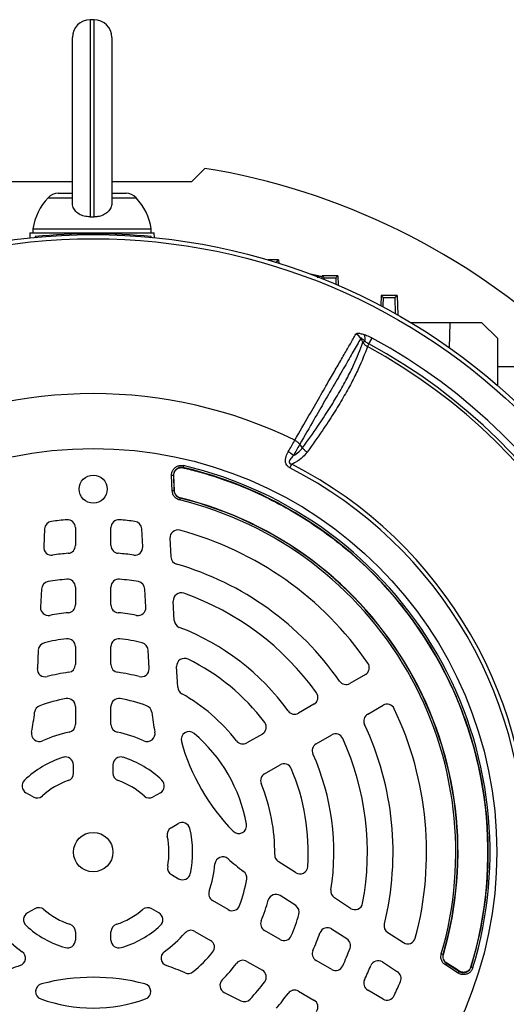
# Model space of a CAD drawing. Units: millimetres. Extents: x -1677 to 1057, y -957 to 957.
# Drawn here: x -1520 to -1397, y -56 to 193 of the extents above; entities that cross this region are included whole.
import ezdxf

# ---------------------------------------------------------------- set-up
doc = ezdxf.new("R2010")
doc.units = ezdxf.units.MM

msp = doc.modelspace()

# ---------------------------------------------------------------- linework, layer by layer
at = {"color": 7, "linetype": 'Continuous', "lineweight": 25}
for p, q in [((-1501.21, 193.29), (-1502.21, 193.29)), ((-1506.71, 146.79), (-1506.71, 188.79)), ((-1496.71, 188.79), (-1496.71, 146.79)), ((-1476.43, 152.31), (-1473.13, 155.61)), ((-1526.43, 152.31), (-1506.71, 152.31)), ((-1496.71, 152.31), (-1476.43, 152.31)), ((-1510.31, 149.29), (-1506.71, 149.29)), ((-1496.71, 149.29), (-1493.11, 149.29)), ((-1516.71, 140.29), (-1516.71, 139.29)), ((-1516.71, 140.29), (-1486.71, 140.29)), ((-1486.71, 139.29), (-1486.71, 140.29)), ((-1517.48, 139.29), (-1517.52, 137.98)), ((-1517.48, 139.29), (-1485.94, 139.29)), ((-1516.15, 138.31), (-1516.17, 138.11)), ((-1516.15, 138.31), (-1515.82, 137.97)), ((-1486.71, 138.31), (-1487.03, 137.98)), ((-1486.71, 138.31), (-1486.68, 138.11)), ((-1485.9, 138.04), (-1485.94, 139.29)), ((-1454.43, 132.4), (-1457.09, 132.4)), ((-1454.96, 131.85), (-1454.43, 132.4)), ((-1454.43, 132.4), (-1454.4, 131.57)), ((-1444.45, 128.41), (-1446.38, 128.81)), ((-1443.43, 128.4), (-1443.45, 127.67)), ((-1442.9, 127.85), (-1443.43, 128.4)), ((-1439.43, 128.4), (-1443.43, 128.4)), ((-1442.9, 127.85), (-1439.96, 127.85)), ((-1439.96, 127.85), (-1439.43, 128.4)), ((-1439.43, 128.4), (-1439.34, 125.97)), ((-1428.43, 123.4), (-1428.52, 120.79)), ((-1427.9, 122.85), (-1428.43, 123.4)), ((-1424.43, 123.4), (-1428.43, 123.4)), ((-1427.9, 122.85), (-1424.96, 122.85)), ((-1424.96, 122.85), (-1424.43, 123.4)), ((-1424.43, 123.4), (-1424.26, 118.46)), ((-1410.93, 116.49), (-1420.88, 116.49)), ((-1411.16, 110.15), (-1410.93, 116.49)), ((-1402.93, 116.49), (-1410.93, 116.49)), ((-1398.91, 112.48), (-1402.93, 116.49)), ((-1431.55, 111.1), (-1430.74, 112.6)), ((-1398.87, 100.52), (-1398.91, 112.48)), ((-1433.08, 111.53), (-1432.59, 111.8)), ((-1431.55, 111.1), (-1431.92, 110.43)), ((-1398.89, 105.4), (-1386.83, 105.4)), ((-1448.36, 84.78), (-1449.08, 85.68)), ((-1478.52, 80.27), (-1478.64, 79.78)), ((-1451.56, 79.71), (-1451.1, 80.62)), ((-1481.08, 77.76), (-1481.58, 77.73)), ((-1481.41, 73.88), (-1481.58, 77.73)), ((-1481.08, 77.76), (-1480.92, 73.9)), ((-1480.87, 73.94), (-1481.03, 77.69)), ((-1481.02, 77.69), (-1481.03, 77.69)), ((-1478.64, 79.78), (-1478.58, 79.71)), ((-1478.58, 79.71), (-1478.58, 79.71)), ((-1480.92, 73.9), (-1481.41, 73.88)), ((-1480.86, 73.94), (-1480.87, 73.94)), ((-1479.4, 72.05), (-1479.52, 71.57)), ((-1479.35, 72.09), (-1479.4, 72.05)), ((-1479.35, 72.1), (-1479.35, 72.09)), ((-1513.74, 64.27), (-1513.98, 59.7)), ((-1505.93, 64.55), (-1505.93, 60.04)), ((-1496.93, 60.04), (-1496.93, 64.55)), ((-1488.88, 59.7), (-1489.12, 64.27)), ((-1481.98, 61.87), (-1481.73, 57.13)), ((-1514.54, 48.99), (-1514.78, 44.38)), ((-1505.93, 49.49), (-1505.93, 44.97)), ((-1496.93, 44.97), (-1496.93, 49.49)), ((-1488.08, 44.38), (-1488.32, 48.99)), ((-1480.89, 41.04), (-1481.15, 45.92)), ((-1515.35, 33.54), (-1515.59, 28.84)), ((-1505.93, 34.4), (-1505.93, 29.87)), ((-1496.93, 29.87), (-1496.93, 34.4)), ((-1487.26, 28.84), (-1487.51, 33.54)), ((-1480, 24.1), (-1480.28, 29.33)), ((-1432.45, 27.33), (-1436.36, 25.07)), ((-1505.93, 19.24), (-1505.93, 14.66)), ((-1496.93, 14.66), (-1496.93, 19.24)), ((-1445.49, 19.8), (-1449.41, 17.54)), ((-1431.86, 17.28), (-1427.95, 19.53)), ((-1458.56, 12.25), (-1462.49, 9.98)), ((-1444.91, 9.74), (-1440.99, 12)), ((-1506.43, 2.32), (-1506.43, 4.43)), ((-1496.43, 4.43), (-1496.43, 2.32)), ((-1457.99, 2.19), (-1454.06, 4.46)), ((-1516.66, -3.7), (-1518.47, -2.66)), ((-1484.39, -2.66), (-1486.2, -3.7)), ((-1481.7, -11.5), (-1479.89, -10.45)), ((-1450.14, -22.88), (-1454.52, -20.03)), ((-1481.59, -23.37), (-1479.77, -24.42)), ((-1450.1, -31.25), (-1454.04, -28.69)), ((-1436.2, -31.93), (-1440.3, -29.27)), ((-1516.26, -32.03), (-1518.09, -33.08)), ((-1484.77, -33.08), (-1486.59, -32.03)), ((-1467.19, -32.26), (-1471.16, -29.97)), ((-1437.12, -39.68), (-1441, -37.17)), ((-1505.93, -37.88), (-1505.93, -39.97)), ((-1496.93, -39.97), (-1496.93, -37.88)), ((-1475.66, -37.77), (-1471.69, -40.06)), ((-1454.06, -39.84), (-1457.99, -37.57)), ((-1426.79, -38.05), (-1422.8, -40.63)), ((-1412.73, -43.62), (-1413.21, -43.48)), ((-1412.73, -43.62), (-1412.67, -43.59)), ((-1412.67, -43.59), (-1412.66, -43.6)), ((-1462.49, -45.37), (-1458.56, -47.64)), ((-1440.99, -47.39), (-1444.91, -45.13)), ((-1428.13, -45.52), (-1424.3, -48.01)), ((-1412.15, -46.28), (-1411.89, -45.86)), ((-1408.9, -48.34), (-1412.15, -46.28)), ((-1411.89, -45.86), (-1408.63, -47.92)), ((-1408.66, -47.84), (-1411.83, -45.83)), ((-1411.83, -45.83), (-1411.82, -45.83)), ((-1405.69, -46.74), (-1405.69, -46.74)), ((-1405.69, -46.74), (-1405.66, -46.82)), ((-1405.18, -46.97), (-1405.66, -46.82)), ((-1408.9, -48.34), (-1408.63, -47.92)), ((-1408.66, -47.84), (-1408.66, -47.84)), ((-1468.21, -53.23), (-1464.02, -55.36)), ((-1449.41, -52.92), (-1445.49, -55.18)), ((-1427.95, -54.92), (-1431.86, -52.66))]:
    msp.add_line(p, q, dxfattribs=at)
at = {"color": 8, "linetype": 'Continuous', "lineweight": 25}
for p, q in [((-1502.21, 193.29), (-1502.21, 143.31)), ((-1501.21, 143.31), (-1501.21, 193.29)), ((-1512.87, 148.17), (-1506.71, 148.17)), ((-1496.71, 148.17), (-1490.55, 148.17)), ((-1455.28, 131.85), (-1454.96, 131.85)), ((-1444.46, 127.9), (-1444.45, 128.41))]:
    msp.add_line(p, q, dxfattribs=at)
at = {"color": 7, "linetype": 'Continuous', "lineweight": 25, "flags": 128}
for points in [[(-1433.08, 111.53), (-1433.46, 112.22), (-1433.61, 112.49)], [(-1481.03, 77.69), (-1481.08, 77.75), (-1481.08, 77.76)], [(-1480.86, 73.94), (-1480.89, 74.57), (-1481.02, 77.69)], [(-1480.92, 73.9), (-1480.9, 73.92), (-1480.87, 73.94)], [(-1411.83, -45.83), (-1411.87, -45.85), (-1411.89, -45.86)], [(-1408.66, -47.84), (-1409.12, -47.55), (-1411.82, -45.83)], [(-1408.63, -47.92), (-1408.63, -47.92), (-1408.66, -47.84)]]:
    msp.add_lwpolyline(points, dxfattribs=at)
at = {"color": 7, "linetype": 'Continuous', "lineweight": 25}
for centre, radius in [((-1501.43, -17.69), 156.5), ((-1501.43, -17.69), 155.45), ((-1501.43, -17.69), 102.29), ((-1501.43, 74.31), 3.55), ((-1501.43, -17.69), 5)]:
    msp.add_circle(centre, radius, dxfattribs=at)
at = {"color": 7, "linetype": 'Continuous'}
msp.add_circle((-1501.43, 74.31), 3.55, dxfattribs=at)
at = {"color": 7, "linetype": 'Continuous', "lineweight": 25}
for centre, radius, start, end in [((-1502.21, 188.79), 4.5, 90, 180), ((-1501.21, 188.79), 4.5, 0, 90), ((-1501.43, -17.69), 175.59, 46.9582, 80.7259), ((-1501.89, 137.94), 15, 137.0052, 171.0166), ((-1510.31, 145.79), 3.5, 90, 137.0052), ((-1493.11, 145.79), 3.5, 42.9948, 90), ((-1501.53, 137.94), 15, 8.9834, 42.9948), ((-1501.43, -6.95), 146, 84.2142, 95.7858), ((-1436.28, 110.79), 3.17, 32.4083, 62.8166), ((-1435.52, 112.4), 2.99, 348.3177, 21.443), ((-1501.43, -17.69), 148.23, 358.4811, 61.5188), ((-1501.43, -17.69), 145.77, 358.4811, 61.5188), ((-1501.43, -17.69), 146.53, 358.4811, 61.5188), ((-1501.43, -17.69), 116.21, 63.9298, 116.0702), ((-1454.46, 79.17), 5.24, 44.1761, 61.7588), ((-1501.42, -17.68), 100.59, 343.0754, 76.845), ((-1501.43, -17.69), 110.44, 357.1111, 62.8889), ((-1501.42, -17.68), 100.09, 343.0754, 76.845), ((-1501.42, -17.68), 100.04, 343.1149, 76.8055), ((-1501.43, -17.69), 109.42, 357.1111, 62.8889), ((-1501.43, -17.69), 91.91, 343.7077, 76.2093), ((-1501.43, -17.69), 92.41, 343.7077, 76.2093), ((-1501.43, -17.69), 92.47, 343.7312, 76.1859), ((-1501.43, -17.69), 92.46, 343.7312, 76.1859), ((-1511.74, 64.16), 2, 97.1806, 177), ((-1501.43, -17.69), 84.5, 94.5189, 97.1806), ((-1507.93, 64.55), 2, 0, 94.5189), ((-1494.93, 64.55), 2, 85.4811, 180), ((-1501.43, -17.69), 84.5, 82.8194, 85.4811), ((-1491.12, 64.16), 2, 3, 82.8194), ((-1479.99, 61.97), 2, 74.9357, 183), ((-1501.43, -17.69), 84.5, 34.5189, 74.9357), ((-1507.93, 60.04), 2, 274.7802, 0), ((-1494.93, 60.04), 2, 180, 265.2198), ((-1511.98, 59.59), 2, 177, 277.7748), ((-1501.43, -17.69), 76, 94.7802, 97.7748), ((-1501.43, -17.69), 76, 82.2252, 85.2198), ((-1490.88, 59.59), 2, 262.2252, 3), ((-1479.74, 57.23), 2, 183, 253.8541), ((-1501.43, -17.69), 76, 34.7802, 73.8541), ((-1512.54, 48.89), 2, 99.4759, 177), ((-1501.43, -17.69), 69.5, 95.5259, 99.4759), ((-1507.93, 49.49), 2, 0, 95.5259), ((-1494.93, 49.49), 2, 84.4741, 180), ((-1501.43, -17.69), 69.5, 80.5241, 84.4741), ((-1490.32, 48.89), 2, 3, 80.5241), ((-1479.15, 46.03), 2, 70.7287, 183), ((-1501.43, -17.69), 69.5, 35.5259, 70.7287), ((-1507.93, 44.97), 2, 275.922, 0), ((-1494.93, 44.97), 2, 180, 264.078), ((-1512.78, 44.28), 2, 177, 280.3831), ((-1501.43, -17.69), 61, 95.922, 100.3831), ((-1501.43, -17.69), 61, 79.6169, 84.078), ((-1490.07, 44.28), 2, 259.6169, 3), ((-1478.89, 41.14), 2, 183, 249.0422), ((-1501.43, -17.69), 61, 35.922, 69.0422), ((-1513.35, 33.44), 2, 103.1261, 177), ((-1501.43, -17.69), 54.5, 97.112, 103.1261), ((-1507.93, 34.4), 2, 0, 97.112), ((-1494.93, 34.4), 2, 82.888, 180), ((-1501.43, -17.69), 54.5, 76.8739, 82.888), ((-1489.51, 33.44), 2, 3, 76.8739), ((-1478.28, 29.43), 2, 63.8383, 183), ((-1501.43, -17.69), 54.5, 37.112, 63.8383), ((-1433.45, 29.06), 2, 300, 34.5189), ((-1513.6, 28.74), 2, 177, 284.6855), ((-1501.43, -17.69), 46, 97.7827, 104.6855), ((-1507.93, 29.87), 2, 277.7827, 0), ((-1494.93, 29.87), 2, 180, 262.2173), ((-1501.43, -17.69), 46, 75.3145, 82.2173), ((-1489.26, 28.74), 2, 255.3145, 3), ((-1437.36, 26.8), 2, 214.7802, 300), ((-1478.01, 24.21), 2, 183, 240.7945), ((-1501.43, -17.69), 46, 37.7827, 60.7945), ((-1446.49, 21.53), 2, 300, 35.5259), ((-1501.43, -17.69), 39.5, 99.9817, 110.0523), ((-1507.93, 19.24), 2, 0, 99.9817), ((-1494.93, 19.24), 2, 80.0183, 180), ((-1501.43, -17.69), 39.5, 69.9477, 80.0183), ((-1573.92, 24.16), 58, 348.6431, 353.6598), ((-1514.29, 17.53), 2, 110.0523, 173.6598), ((-1488.57, 17.53), 2, 6.3402, 69.9477), ((-1428.94, 24.16), 58, 186.3402, 191.3569), ((-1450.41, 19.27), 2, 215.922, 300), ((-1426.95, 17.8), 2, 25.4811, 120), ((-1501.43, -17.69), 84.5, 345.0643, 25.4811), ((-1459.56, 13.99), 2, 300, 37.112), ((-1430.86, 15.54), 2, 120, 205.2198), ((-1515.09, 12.35), 2, 168.6431, 294.4636), ((-1501.43, -17.69), 31, 101.3598, 114.4636), ((-1507.93, 14.66), 2, 281.3598, 0), ((-1494.93, 14.66), 2, 180, 258.6402), ((-1501.43, -17.69), 31, 65.5364, 78.6402), ((-1487.76, 12.35), 2, 245.5364, 11.3569), ((-1477.14, 10.88), 2, 49.6356, 195.4025), ((-1501.43, -17.69), 76, 346.1459, 25.2198), ((-1428.94, 24.16), 52, 195.4025, 224.5975), ((-1501.43, -17.69), 39.5, 10.3644, 49.6356), ((-1463.49, 11.72), 2, 217.7827, 300), ((-1439.99, 10.27), 2, 24.4741, 120), ((-1501.43, -17.69), 69.5, 349.2713, 24.4741), ((-1443.91, 8.01), 2, 120, 204.078), ((-1501.43, -17.69), 25.21, 107.557, 133.7333), ((-1508.43, 4.43), 2, 0, 107.557), ((-1494.43, 4.43), 2, 72.443, 180), ((-1501.43, -17.69), 25.21, 46.2667, 72.443), ((-1501.43, -17.69), 61, 350.9578, 24.078), ((-1453.06, 2.73), 2, 22.888, 120), ((-1501.43, -17.69), 54.5, 356.1617, 22.888), ((-1517.47, -0.92), 2, 133.7333, 240), ((-1501.43, -17.69), 19.21, 109.2752, 132.15), ((-1508.43, 2.32), 2, 289.2752, 0), ((-1494.43, 2.32), 2, 180, 250.7248), ((-1501.43, -17.69), 19.21, 47.85, 70.7248), ((-1485.39, -0.92), 2, 300, 46.2667), ((-1456.99, 0.46), 2, 120, 202.2173), ((-1501.43, -17.69), 46, 359.2055, 22.2173), ((-1515.66, -1.97), 2, 240, 312.15), ((-1487.2, -1.97), 2, 227.85, 300), ((-1480.7, -13.23), 2, 120, 192.15), ((-1478.89, -12.18), 2, 13.7333, 120), ((-1501.43, -17.69), 25.21, 347.557, 13.7333), ((-1464.54, -10.95), 2, 224.5975, 10.3644), ((-1501.43, -17.69), 19.21, 349.2752, 12.15), ((-1468.58, -20.88), 2, 48.6431, 174.4636), ((-1428.94, 24.16), 58, 228.6431, 233.6598), ((-1453.43, -18.36), 2, 179.2055, 237), ((-1480.59, -21.64), 2, 169.2752, 240), ((-1501.43, -17.69), 31, 341.3598, 354.4636), ((-1449.05, -21.21), 2, 237, 356.1617), ((-1478.77, -22.69), 2, 240, 347.557), ((-1501.43, -17.69), 39.5, 339.9817, 350.0523), ((-1464.49, -24.17), 2, 350.0523, 53.6598), ((-1439.21, -27.59), 2, 170.9578, 237), ((-1501.43, -17.69), 116.21, 303.9298, 356.0702), ((-1470.16, -28.24), 2, 161.3598, 240), ((-1501.43, -17.69), 46, 337.7827, 344.6855), ((-1455.13, -30.37), 2, 57, 164.6855), ((-1515.26, -33.76), 2, 49.2752, 120), ((-1501.43, -17.69), 19.21, 229.2752, 252.15), ((-1501.43, -17.69), 19.21, 287.85, 310.7248), ((-1487.59, -33.76), 2, 60, 130.7248), ((-1466.19, -30.53), 2, 240, 339.9817), ((-1451.19, -32.93), 2, 343.1261, 57), ((-1435.11, -30.26), 2, 237, 349.2713), ((-1517.09, -34.82), 2, 120, 227.557), ((-1485.77, -34.82), 2, 312.443, 60), ((-1501.43, -17.69), 54.5, 337.112, 343.1261), ((-1501.43, -17.69), 25.21, 227.557, 253.7333), ((-1507.93, -37.88), 2, 0, 72.15), ((-1494.93, -37.88), 2, 107.85, 180), ((-1501.43, -17.69), 25.21, 286.2667, 312.443), ((-1456.99, -35.84), 2, 157.7827, 240), ((-1442.08, -38.84), 2, 57, 160.3831), ((-1425.7, -36.37), 2, 166.1459, 237), ((-1501.43, -17.69), 31, 221.3598, 234.4636), ((-1501.43, -17.69), 31, 305.5364, 318.6402), ((-1476.66, -39.5), 2, 60, 138.6402), ((-1453.06, -38.11), 2, 240, 337.112), ((-1501.43, -17.69), 61, 335.922, 340.3831), ((-1438.21, -41.36), 2, 339.4759, 57), ((-1421.72, -38.95), 2, 237, 345.0643), ((-1507.93, -39.97), 2, 253.7333, 0), ((-1494.93, -39.97), 2, 180, 286.2667), ((-1472.69, -41.79), 2, 320.0183, 60), ((-1501.43, -17.69), 69.5, 335.5259, 339.4759), ((-1520.61, -44.55), 2, 288.6431, 54.4636), ((-1482.25, -44.55), 2, 125.5364, 251.3569), ((-1501.43, -17.69), 39.5, 309.9477, 320.0183), ((-1443.91, -43.39), 2, 155.922, 240), ((-1501.43, -101.4), 58, 108.6431, 113.6598), ((-1501.43, -101.4), 58, 66.3402, 71.3569), ((-1501.43, -17.69), 46, 315.3145, 322.2173), ((-1463.49, -47.1), 2, 60, 142.2173), ((-1439.99, -45.66), 2, 240, 335.5259), ((-1501.43, -17.69), 76, 334.7802, 337.7748), ((-1429.22, -47.2), 2, 57, 157.7748), ((-1501.43, -101.4), 52, 75.4025, 104.5975), ((-1477.35, -46.44), 2, 246.3402, 309.9477), ((-1459.56, -49.37), 2, 322.888, 60), ((-1425.39, -49.69), 2, 337.1806, 57), ((-1514.03, -53.01), 2, 104.5975, 250.3644), ((-1488.83, -53.01), 2, 289.6356, 75.4025), ((-1467.3, -51.45), 2, 135.3145, 243), ((-1501.43, -17.69), 54.5, 316.8739, 322.888), ((-1430.86, -50.93), 2, 154.7802, 240), ((-1501.43, -17.69), 84.5, 334.5189, 337.1806), ((-1501.43, -17.69), 39.5, 250.3644, 289.6356), ((-1501.43, -17.69), 61, 319.6169, 324.078), ((-1450.41, -54.65), 2, 60, 144.078), ((-1426.95, -53.18), 2, 240, 334.5189), ((-1463.11, -53.58), 2, 243, 316.8739), ((-1446.49, -56.91), 2, 324.4741, 60)]:
    msp.add_arc(centre, radius, start, end, dxfattribs=at)
for centre, major_axis, start_param, end_param in [((-1454.61, 121.85), (-0.35, 10), 0.008422, 0.138937), ((-1443.25, 117.85), (0.35, 10), 5.999266, 6.274763), ((-1439.61, 117.85), (-0.35, 10), 0.008422, 0.57736), ((-1428.25, 112.85), (0.35, 10), 5.579847, 6.274763), ((-1424.61, 112.85), (-0.35, 10), 0.008422, 0.931482)]:
    msp.add_ellipse(centre, major_axis=major_axis, ratio=0.008722, start_param=start_param, end_param=end_param, dxfattribs=at)
for points, knots in [([(-1502.21, 143.31), (-1502.71, 143.34), (-1503.72, 143.4), (-1505.07, 143.99), (-1506.08, 144.87), (-1506.63, 145.86), (-1506.69, 146.52), (-1506.71, 146.79)], [0, 0, 0, 0, 0.2129505, 0.4258668, 0.6396885, 0.8551165, 1, 1, 1, 1]), ([(-1496.71, 146.79), (-1496.76, 146.39), (-1496.86, 145.58), (-1497.65, 144.52), (-1498.81, 143.74), (-1500.07, 143.35), (-1500.9, 143.32), (-1501.21, 143.31)], [0, 0, 0, 0, 0.21761, 0.435256, 0.651895, 0.866834, 1, 1, 1, 1]), ([(-1502.21, 143.31), (-1501.9, 143.31), (-1501.57, 143.32), (-1501.23, 143.31), (-1501.21, 143.31)], [0, 0, 0, 0, 0.925292, 1, 1, 1, 1]), ([(-1444.45, 128.41), (-1444.29, 128.38), (-1444.16, 128.35), (-1443.91, 128.3), (-1443.8, 128.27), (-1443.62, 128.24), (-1443.55, 128.22), (-1443.46, 128.21), (-1443.44, 128.2), (-1443.44, 128.2)], [0, 0, 0, 0, 0.25, 0.25, 0.5, 0.5, 0.75, 0.75, 1, 1, 1, 1]), ([(-1450.36, 86.69), (-1449.13, 88.82), (-1446.9, 92.69), (-1443.99, 97.73), (-1441.62, 101.84), (-1439.57, 105.4), (-1437.8, 108.46), (-1436.2, 111.24), (-1435.29, 112.82), (-1434.84, 113.61)], [0, 0, 0, 0, 0.183987, 0.333697, 0.484069, 0.61221, 0.740352, 0.870176, 1, 1, 1, 1]), ([(-1433.61, 112.49), (-1434.22, 111.43), (-1435.43, 109.32), (-1437.69, 105.42), (-1440.13, 101.18), (-1442.74, 96.66), (-1445.65, 91.62), (-1447.83, 87.84), (-1449.08, 85.68), (-1449.08, 85.68)], [0, 0, 0, 0, 0.172005, 0.34426, 0.516265, 0.666427, 0.816588, 0.999999, 1, 1, 1, 1]), ([(-1434.84, 113.61), (-1434.75, 113.68), (-1434.58, 113.84), (-1433.91, 113.82), (-1433.25, 113.66), (-1432.82, 113.52), (-1432.74, 113.5)], [0, 0, 0, 0, 0.274504, 0.547778, 0.917599, 1, 1, 1, 1]), ([(-1432.59, 111.8), (-1432.7, 111.9), (-1432.88, 112.08), (-1433.14, 112.31), (-1433.33, 112.46), (-1433.47, 112.54), (-1433.55, 112.57), (-1433.59, 112.55), (-1433.61, 112.52), (-1433.61, 112.5), (-1433.61, 112.49)], [0, 0, 0, 0, 0.2850016, 0.4758004, 0.6819983, 0.7680479, 0.8550107, 0.910879, 0.9667286, 1, 1, 1, 1]), ([(-1432.74, 113.5), (-1432.33, 113.34), (-1431.66, 113.09), (-1431, 112.74), (-1430.74, 112.6)], [0, 0, 0, 0, 0.614182, 1, 1, 1, 1]), ([(-1448.36, 84.78), (-1448.36, 84.78), (-1447, 86.65), (-1444.65, 89.96), (-1441.64, 94.54), (-1439.2, 98.55), (-1437.12, 102.29), (-1434.87, 106.75), (-1433.78, 109.66), (-1433.08, 111.53)], [0, 0, 0, 0, 0.0000011, 0.1785144, 0.3239577, 0.4694008, 0.6085692, 0.7477368, 1, 1, 1, 1]), ([(-1431.92, 110.43), (-1432.62, 108.58), (-1433.71, 105.69), (-1435.96, 101.26), (-1438.04, 97.51), (-1440.48, 93.49), (-1443.48, 88.91), (-1445.88, 85.55), (-1447.2, 83.7)], [0, 0, 0, 0, 0.250242, 0.389791, 0.52934, 0.675191, 0.821042, 1, 1, 1, 1]), ([(-1433.08, 111.53), (-1432.89, 111.27), (-1432.57, 110.83), (-1432.11, 110.55), (-1431.92, 110.43)], [0, 0, 0, 0, 0.5920298, 1, 1, 1, 1]), ([(-1431.55, 111.1), (-1431.71, 111.19), (-1432.07, 111.41), (-1432.4, 111.66), (-1432.59, 111.8)], [0, 0, 0, 0, 0.423363, 1, 1, 1, 1]), ([(-1451.98, 83.78), (-1451.71, 84.27), (-1451.17, 85.24), (-1450.64, 86.18), (-1450.38, 86.64), (-1450.36, 86.69)], [0, 0, 0, 0, 0.475519, 0.946315, 1, 1, 1, 1]), ([(-1449.08, 85.68), (-1449.08, 85.68), (-1449.11, 85.63), (-1449.37, 85.16), (-1449.89, 84.24), (-1450.43, 83.29), (-1450.7, 82.82)], [0, 0, 0, 0, 0.000014, 0.060539, 0.528627, 1, 1, 1, 1]), ([(-1449.08, 85.68), (-1449.26, 85.88), (-1449.62, 86.27), (-1450.11, 86.55), (-1450.36, 86.69)], [0, 0, 0, 0, 0.500022, 1, 1, 1, 1]), ([(-1451.56, 79.71), (-1451.77, 79.83), (-1452.15, 80.06), (-1452.44, 80.46), (-1452.64, 80.88), (-1452.76, 81.43), (-1452.63, 82.44), (-1452.29, 83.22), (-1452.02, 83.71), (-1451.98, 83.78)], [0, 0, 0, 0, 0.140274, 0.266455, 0.286526, 0.427335, 0.609515, 0.943456, 1, 1, 1, 1]), ([(-1450.7, 82.82), (-1450.75, 82.77), (-1451.04, 82.46), (-1451.44, 82.02), (-1451.73, 81.48), (-1451.76, 81.19), (-1451.72, 81.03), (-1451.63, 80.88), (-1451.46, 80.74), (-1451.27, 80.66), (-1451.14, 80.63), (-1451.1, 80.62)], [0, 0, 0, 0, 0.074738, 0.480204, 0.658844, 0.716761, 0.768433, 0.814648, 0.87582, 0.959515, 1, 1, 1, 1]), ([(-1447.2, 83.7), (-1447.54, 83.29), (-1448.36, 82.29), (-1449.76, 81.32), (-1450.8, 80.77), (-1451.1, 80.62)], [0, 0, 0, 0, 0.335498, 0.812832, 1, 1, 1, 1]), ([(-1450.7, 82.82), (-1450.23, 83.1), (-1449.31, 83.66), (-1448.67, 84.42), (-1448.36, 84.78)], [0, 0, 0, 0, 0.52056, 1, 1, 1, 1]), ([(-1481.58, 77.73), (-1481.56, 78.02), (-1481.53, 78.58), (-1481.13, 79.35), (-1480.52, 79.94), (-1479.75, 80.29), (-1479.05, 80.36), (-1478.65, 80.29), (-1478.52, 80.27)], [0, 0, 0, 0, 0.183824, 0.367701, 0.55034, 0.732079, 0.914123, 1, 1, 1, 1]), ([(-1478.64, 79.78), (-1478.74, 79.8), (-1479.06, 79.86), (-1479.62, 79.8), (-1480.24, 79.52), (-1480.73, 79.05), (-1481.04, 78.44), (-1481.07, 77.98), (-1481.08, 77.76)], [0, 0, 0, 0, 0.086037, 0.268166, 0.44973, 0.632129, 0.81593, 1, 1, 1, 1]), ([(-1481.03, 77.69), (-1481.02, 77.92), (-1481, 78.31), (-1480.82, 78.66), (-1480.74, 78.8)], [0, 0, 0, 0, 0.578282, 1, 1, 1, 1]), ([(-1481.02, 77.69), (-1481.01, 77.92), (-1481, 78.31), (-1480.82, 78.66), (-1480.74, 78.8)], [0, 0, 0, 0, 0.580124, 1, 1, 1, 1]), ([(-1480.74, 78.8), (-1480.66, 78.92), (-1480.5, 79.15), (-1480.17, 79.43), (-1479.8, 79.64), (-1479.52, 79.7), (-1479.38, 79.74)], [0, 0, 0, 0, 0.249593, 0.499688, 0.749587, 1, 1, 1, 1]), ([(-1479.38, 79.74), (-1479.16, 79.76), (-1478.89, 79.78), (-1478.62, 79.72), (-1478.58, 79.71)], [0, 0, 0, 0, 0.83462, 1, 1, 1, 1]), ([(-1479.38, 79.74), (-1479.22, 79.75), (-1478.95, 79.79), (-1478.68, 79.73), (-1478.58, 79.71)], [0, 0, 0, 0, 0.609159, 1, 1, 1, 1]), ([(-1478.58, 79.71), (-1478.26, 79.64), (-1476.64, 79.25), (-1472.45, 78.13), (-1466.1, 76.03), (-1458.7, 72.9), (-1451.56, 69.17), (-1444.7, 64.86), (-1438.14, 59.95), (-1431.95, 54.46), (-1426.21, 48.46), (-1420.93, 41.93), (-1416.17, 34.9), (-1412.03, 27.5), (-1408.55, 19.83), (-1405.74, 11.93), (-1403.57, 3.71), (-1402.11, -4.64), (-1401.37, -13.02), (-1401.33, -21.41), (-1402.01, -29.88), (-1403.38, -38.39), (-1404.92, -43.94), (-1405.69, -46.74)], [0, 0, 0, 0, 0.00606, 0.030524, 0.079482, 0.128757, 0.177715, 0.22699, 0.277262, 0.327877, 0.378541, 0.429557, 0.481682, 0.53419, 0.584854, 0.635869, 0.687994, 0.740503, 0.791167, 0.842182, 0.894307, 0.946816, 1, 1, 1, 1]), ([(-1479.52, 71.57), (-1479.78, 71.66), (-1480.32, 71.85), (-1480.93, 72.44), (-1481.32, 73.15), (-1481.39, 73.65), (-1481.41, 73.88)], [0, 0, 0, 0, 0.262059, 0.524148, 0.785614, 1, 1, 1, 1]), ([(-1480.92, 73.9), (-1480.89, 73.72), (-1480.84, 73.32), (-1480.53, 72.75), (-1480.04, 72.28), (-1479.61, 72.13), (-1479.4, 72.05)], [0, 0, 0, 0, 0.2144677, 0.4758634, 0.7378638, 1, 1, 1, 1]), ([(-1479.35, 72.09), (-1479.56, 72.17), (-1479.99, 72.32), (-1480.48, 72.8), (-1480.79, 73.36), (-1480.84, 73.76), (-1480.87, 73.94)], [0, 0, 0, 0, 0.262081, 0.524321, 0.785925, 1, 1, 1, 1]), ([(-1479.35, 72.1), (-1479.56, 72.18), (-1479.99, 72.33), (-1480.48, 72.8), (-1480.79, 73.36), (-1480.84, 73.76), (-1480.86, 73.94)], [0, 0, 0, 0, 0.262595, 0.525097, 0.786918, 1, 1, 1, 1]), ([(-1412.15, -46.28), (-1412.38, -46.1), (-1412.82, -45.76), (-1413.22, -45), (-1413.36, -44.2), (-1413.26, -43.7), (-1413.21, -43.48)], [0, 0, 0, 0, 0.261767, 0.523565, 0.784738, 1, 1, 1, 1]), ([(-1412.73, -43.62), (-1412.77, -43.8), (-1412.85, -44.2), (-1412.74, -44.83), (-1412.42, -45.44), (-1412.06, -45.72), (-1411.89, -45.86)], [0, 0, 0, 0, 0.215344, 0.476446, 0.738155, 1, 1, 1, 1]), ([(-1411.83, -45.83), (-1412, -45.69), (-1412.36, -45.42), (-1412.67, -44.81), (-1412.79, -44.17), (-1412.71, -43.77), (-1412.67, -43.59)], [0, 0, 0, 0, 0.261789, 0.523738, 0.785049, 1, 1, 1, 1]), ([(-1411.82, -45.83), (-1412, -45.69), (-1412.35, -45.41), (-1412.67, -44.8), (-1412.78, -44.17), (-1412.7, -43.78), (-1412.66, -43.6)], [0, 0, 0, 0, 0.262277, 0.524464, 0.785983, 1, 1, 1, 1]), ([(-1405.18, -46.97), (-1405.29, -47.23), (-1405.51, -47.75), (-1406.14, -48.34), (-1406.91, -48.7), (-1407.75, -48.77), (-1408.43, -48.61), (-1408.79, -48.41), (-1408.9, -48.34)], [0, 0, 0, 0, 0.183959, 0.367971, 0.550749, 0.732628, 0.914814, 1, 1, 1, 1]), ([(-1408.63, -47.92), (-1408.54, -47.98), (-1408.26, -48.14), (-1407.71, -48.27), (-1407.04, -48.21), (-1406.42, -47.93), (-1405.92, -47.45), (-1405.75, -47.03), (-1405.66, -46.82)], [0, 0, 0, 0, 0.085344, 0.267617, 0.449322, 0.631859, 0.815795, 1, 1, 1, 1]), ([(-1405.69, -46.74), (-1405.77, -46.95), (-1405.87, -47.2), (-1406.04, -47.41), (-1406.07, -47.45)], [0, 0, 0, 0, 0.835408, 1, 1, 1, 1]), ([(-1405.69, -46.74), (-1405.77, -46.95), (-1405.87, -47.2), (-1406.04, -47.41), (-1406.07, -47.45)], [0, 0, 0, 0, 0.832899, 1, 1, 1, 1]), ([(-1407.56, -48.15), (-1407.78, -48.14), (-1408.17, -48.11), (-1408.52, -47.92), (-1408.66, -47.84)], [0, 0, 0, 0, 0.574945, 1, 1, 1, 1]), ([(-1407.56, -48.15), (-1407.62, -48.15), (-1407.9, -48.15), (-1408.29, -48.06), (-1408.57, -47.9), (-1408.66, -47.84)], [0, 0, 0, 0, 0.160267, 0.73185, 1, 1, 1, 1]), ([(-1406.07, -47.45), (-1406.17, -47.55), (-1406.36, -47.76), (-1406.73, -47.97), (-1407.13, -48.12), (-1407.41, -48.14), (-1407.56, -48.15)], [0, 0, 0, 0, 0.250413, 0.5003159, 0.750408, 1, 1, 1, 1])]:
    msp.add_open_spline(points, degree=3, knots=knots, dxfattribs=at)
msp.add_open_spline([(-1448.36, 84.78), (-1448.2, 84.57), (-1447.87, 84.16), (-1447.42, 83.85), (-1447.2, 83.7)], degree=3, dxfattribs=at)

doc.saveas('drawing.dxf')
